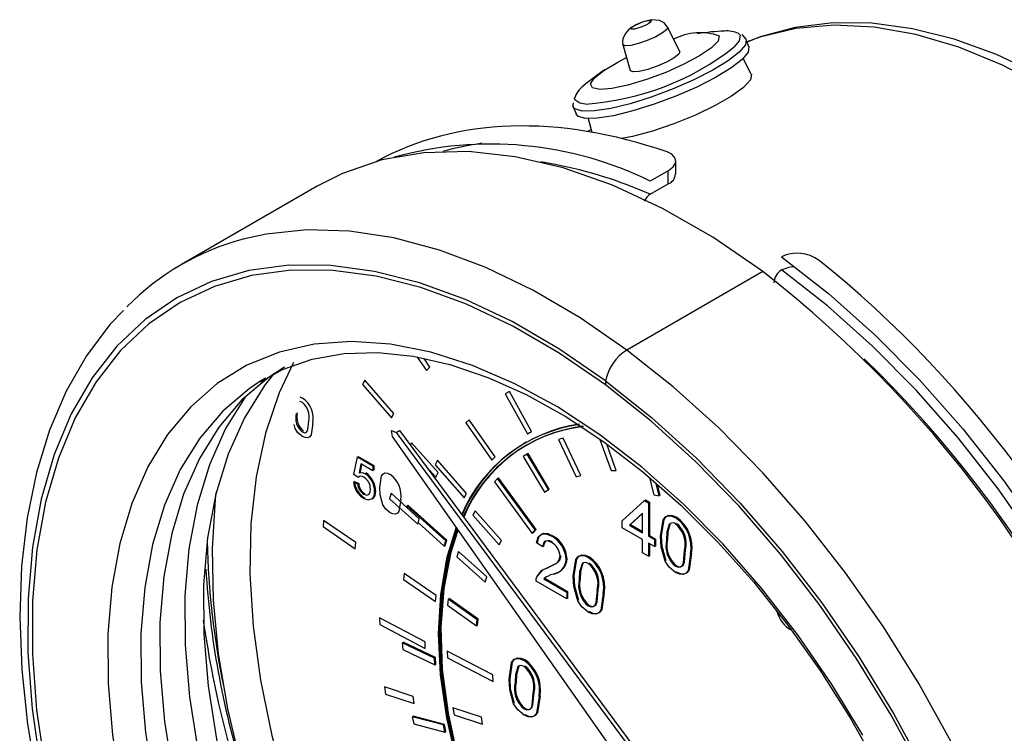
# Model space of a CAD drawing. Units: inches. Extents: x -6319 to -1122, y 323 to 4519.
# Drawn here: x -1958 to -1898, y 4381 to 4425 of the extents above; entities that cross this region are included whole.
import ezdxf

# ---------------------------------------------------------------- set-up
doc = ezdxf.new("R2010")
doc.units = ezdxf.units.IN
doc.header["$MEASUREMENT"] = 0

msp = doc.modelspace()

# ---------------------------------------------------------------- linework, layer by layer
at = {"color": 7, "linetype": 'Continuous', "lineweight": 25}
for p, q in [((-1917.774, 4422.652), (-1918.5, 4424.12)), ((-1913.77, 4423.39), (-1913.998, 4423.665)), ((-1921.211, 4423.069), (-1920.757, 4421.495)), ((-1913.59, 4422.927), (-1913.759, 4423.364)), ((-1913.453, 4421.281), (-1913.942, 4422.227)), ((-1924.201, 4419.313), (-1924.217, 4419.377)), ((-1924.201, 4419.313), (-1924.031, 4418.876)), ((-1923.298, 4418.596), (-1923.076, 4417.769)), ((-1923.123, 4417.945), (-1923.348, 4417.815)), ((-1925.293, 4415.824), (-1926.155, 4415.974)), ((-1918.003, 4415.251), (-1918.003, 4416.043)), ((-1918.471, 4415.443), (-1919.55, 4414.82)), ((-1918.471, 4414.652), (-1918.471, 4415.443)), ((-1939.653, 4414.519), (-1947.856, 4409.784)), ((-1919.55, 4414.029), (-1918.471, 4414.652)), ((-1912.755, 4409.359), (-1920.957, 4404.623)), ((-1911.631, 4409.457), (-1911.631, 4409.457)), ((-1933.615, 4404.193), (-1933.056, 4403.393)), ((-1932.854, 4403.592), (-1933.211, 4404.102)), ((-1933.056, 4403.393), (-1932.854, 4403.592)), ((-1942.788, 4402.918), (-1943.13, 4402.713)), ((-1936.78, 4402.797), (-1936.93, 4402.532)), ((-1935.029, 4400.792), (-1936.78, 4402.797)), ((-1936.93, 4402.532), (-1935.178, 4400.527)), ((-1928.054, 4402.111), (-1928.302, 4401.986)), ((-1926.72, 4399.695), (-1928.054, 4402.111)), ((-1940.708, 4401.795), (-1940.55, 4401.725)), ((-1928.302, 4401.986), (-1926.968, 4399.571)), ((-1935.178, 4400.527), (-1935.029, 4400.792)), ((-1930.486, 4400.416), (-1930.688, 4400.217)), ((-1930.688, 4400.217), (-1929.119, 4397.971)), ((-1928.917, 4398.169), (-1930.486, 4400.416)), ((-1940.992, 4399.885), (-1941.056, 4400.118)), ((-1935.164, 4399.754), (-1934.882, 4399.649)), ((-1935.114, 4399.4), (-1935.164, 4399.754)), ((-1934.882, 4399.649), (-1934.684, 4399.763)), ((-1934.882, 4399.649), (-1919.224, 4378.52)), ((-1934.684, 4399.763), (-1919.026, 4378.634)), ((-1926.968, 4399.571), (-1926.72, 4399.695)), ((-1919.92, 4377.774), (-1935.114, 4399.4)), ((-1927.069, 4399.057), (-1927.126, 4399.024)), ((-1924.813, 4399.294), (-1925.083, 4399.213)), ((-1925.083, 4399.213), (-1924.016, 4396.97)), ((-1923.745, 4397.05), (-1924.813, 4399.294)), ((-1922.586, 4399.23), (-1921.903, 4397.342)), ((-1933.961, 4399.011), (-1934.03, 4398.881)), ((-1932.359, 4397.224), (-1933.961, 4399.011)), ((-1921.603, 4397.352), (-1922.178, 4398.942)), ((-1937.439, 4397.109), (-1937.236, 4398.164)), ((-1937.236, 4398.164), (-1936.297, 4397.622)), ((-1937.191, 4398.138), (-1937.179, 4398.197)), ((-1937.179, 4398.197), (-1936.24, 4397.654)), ((-1932.395, 4397.965), (-1932.545, 4397.7)), ((-1930.643, 4395.96), (-1932.395, 4397.965)), ((-1929.119, 4397.971), (-1928.917, 4398.169)), ((-1926.982, 4398.343), (-1927.216, 4398.194)), ((-1927.216, 4398.194), (-1925.935, 4396.048)), ((-1925.701, 4396.197), (-1926.982, 4398.343)), ((-1926.926, 4398.376), (-1926.981, 4398.341)), ((-1925.645, 4396.229), (-1926.926, 4398.376)), ((-1937.028, 4397.751), (-1937.129, 4397.217)), ((-1936.983, 4397.725), (-1937.073, 4397.25)), ((-1936.297, 4397.329), (-1937.028, 4397.751)), ((-1936.297, 4397.622), (-1936.297, 4397.329)), ((-1936.24, 4397.361), (-1936.297, 4397.394)), ((-1936.24, 4397.654), (-1936.24, 4397.361)), ((-1933.065, 4397.579), (-1932.502, 4396.951)), ((-1932.545, 4397.7), (-1930.793, 4395.695)), ((-1921.903, 4397.342), (-1921.603, 4397.352)), ((-1937.464, 4396.654), (-1937.408, 4396.687)), ((-1937.464, 4396.654), (-1937.211, 4396.537)), ((-1937.185, 4396.933), (-1937.439, 4397.109)), ((-1937.408, 4396.687), (-1937.154, 4396.57)), ((-1932.502, 4396.951), (-1932.359, 4397.224)), ((-1928.769, 4396.871), (-1928.96, 4396.657)), ((-1928.96, 4396.657), (-1926.681, 4393.548)), ((-1928.769, 4396.871), (-1928.712, 4396.903)), ((-1926.49, 4393.762), (-1928.769, 4396.871)), ((-1926.434, 4393.794), (-1928.712, 4396.903)), ((-1924.016, 4396.97), (-1923.745, 4397.05)), ((-1919.589, 4396.906), (-1919.336, 4395.889)), ((-1937.211, 4396.537), (-1937.154, 4396.57)), ((-1925.935, 4396.048), (-1925.701, 4396.197)), ((-1925.935, 4396.048), (-1925.879, 4396.08)), ((-1925.88, 4396.083), (-1925.879, 4396.08)), ((-1925.879, 4396.08), (-1925.645, 4396.229)), ((-1919.014, 4395.828), (-1919.197, 4396.561)), ((-1918.958, 4395.861), (-1919.114, 4396.488)), ((-1936.848, 4395.917), (-1936.791, 4395.95)), ((-1936.29, 4395.674), (-1936.36, 4395.652)), ((-1936.347, 4395.642), (-1936.29, 4395.674)), ((-1935.196, 4395.972), (-1935.288, 4395.648)), ((-1935.288, 4395.648), (-1933.586, 4394.113)), ((-1933.494, 4394.437), (-1935.196, 4395.972)), ((-1930.793, 4395.695), (-1930.643, 4395.96)), ((-1921.247, 4394.307), (-1919.905, 4395.542)), ((-1919.905, 4395.542), (-1919.651, 4395.396)), ((-1919.892, 4395.535), (-1919.848, 4395.575)), ((-1919.848, 4395.575), (-1919.595, 4395.428)), ((-1919.336, 4395.889), (-1919.014, 4395.828)), ((-1919.026, 4395.874), (-1918.958, 4395.861)), ((-1934.239, 4395.224), (-1934.266, 4395.133)), ((-1931.899, 4393.108), (-1934.239, 4395.224)), ((-1934.183, 4395.257), (-1934.202, 4395.19)), ((-1931.842, 4393.141), (-1934.183, 4395.257)), ((-1930.125, 4394.916), (-1930.269, 4394.643)), ((-1928.523, 4393.128), (-1930.125, 4394.916)), ((-1919.651, 4395.396), (-1919.595, 4395.428)), ((-1919.651, 4395.396), (-1919.651, 4393.386)), ((-1919.595, 4395.428), (-1919.595, 4393.418)), ((-1939.27, 4394.333), (-1939.302, 4393.962)), ((-1937.327, 4392.998), (-1939.27, 4394.333)), ((-1933.586, 4394.113), (-1933.494, 4394.437)), ((-1930.269, 4394.643), (-1928.667, 4392.856)), ((-1921.247, 4393.888), (-1921.247, 4394.307)), ((-1920.014, 4394.771), (-1920.799, 4394.048)), ((-1920.014, 4394.752), (-1920.743, 4394.081)), ((-1920.014, 4393.595), (-1920.014, 4394.771)), ((-1939.302, 4393.962), (-1937.359, 4392.626)), ((-1933.561, 4394.203), (-1931.991, 4392.784)), ((-1926.681, 4393.548), (-1926.49, 4393.762)), ((-1926.625, 4393.581), (-1926.434, 4393.794)), ((-1926.49, 4393.762), (-1926.434, 4393.794)), ((-1920.014, 4393.176), (-1921.247, 4393.888)), ((-1920.799, 4394.048), (-1920.743, 4394.081)), ((-1920.799, 4394.048), (-1920.014, 4393.595)), ((-1920.743, 4394.081), (-1920.014, 4393.66)), ((-1918.4, 4394.114), (-1918.343, 4394.147)), ((-1931.991, 4392.784), (-1931.899, 4393.108)), ((-1931.935, 4392.817), (-1931.842, 4393.141)), ((-1928.667, 4392.856), (-1928.523, 4393.128)), ((-1926.637, 4393.597), (-1926.625, 4393.581)), ((-1920.014, 4392.381), (-1920.014, 4393.176)), ((-1919.651, 4393.386), (-1919.595, 4393.418)), ((-1919.651, 4393.386), (-1919.289, 4393.176)), ((-1919.595, 4393.418), (-1919.232, 4393.209)), ((-1919.289, 4393.176), (-1919.289, 4392.758)), ((-1919.232, 4393.209), (-1919.232, 4392.79)), ((-1937.359, 4392.626), (-1937.327, 4392.998)), ((-1931.991, 4392.784), (-1931.935, 4392.817)), ((-1931.972, 4392.851), (-1931.935, 4392.817)), ((-1926.046, 4392.731), (-1926.409, 4392.982)), ((-1919.289, 4392.758), (-1919.651, 4392.967)), ((-1919.651, 4392.967), (-1919.651, 4392.171)), ((-1919.595, 4392.934), (-1919.595, 4392.204)), ((-1919.232, 4392.79), (-1919.289, 4392.823)), ((-1919.289, 4392.758), (-1919.232, 4392.79)), ((-1931.128, 4392.464), (-1931.22, 4392.14)), ((-1931.22, 4392.14), (-1929.519, 4390.605)), ((-1929.427, 4390.929), (-1931.128, 4392.464)), ((-1923.29, 4392.103), (-1923.234, 4392.136)), ((-1919.651, 4392.171), (-1920.014, 4392.381)), ((-1919.651, 4392.171), (-1919.595, 4392.204)), ((-1917.113, 4392.317), (-1917.056, 4392.349)), ((-1925.755, 4391.481), (-1925.699, 4391.514)), ((-1918.019, 4391.564), (-1917.963, 4391.597)), ((-1934.418, 4391.138), (-1934.45, 4390.766)), ((-1934.45, 4390.766), (-1932.507, 4389.431)), ((-1932.475, 4389.803), (-1934.418, 4391.138)), ((-1929.519, 4390.605), (-1929.427, 4390.929)), ((-1925.979, 4390.808), (-1924.596, 4390.01)), ((-1925.923, 4390.841), (-1924.539, 4390.042)), ((-1923.834, 4390.763), (-1923.778, 4390.796)), ((-1924.596, 4389.591), (-1926.445, 4390.658)), ((-1932.507, 4389.431), (-1932.475, 4389.803)), ((-1931.751, 4389.581), (-1931.789, 4389.214)), ((-1929.995, 4388.339), (-1931.751, 4389.581)), ((-1931.695, 4389.614), (-1931.702, 4389.546)), ((-1929.938, 4388.371), (-1931.695, 4389.614)), ((-1924.596, 4390.01), (-1924.596, 4389.591)), ((-1924.539, 4389.623), (-1924.596, 4389.656)), ((-1924.539, 4390.042), (-1924.539, 4389.623)), ((-1931.789, 4389.214), (-1930.033, 4387.971)), ((-1923.29, 4389.172), (-1923.234, 4389.205)), ((-1935.903, 4388.444), (-1935.886, 4388.042)), ((-1933.148, 4387.012), (-1935.903, 4388.444)), ((-1930.033, 4387.971), (-1929.995, 4388.339)), ((-1929.976, 4388.004), (-1929.938, 4388.371)), ((-1935.886, 4388.042), (-1933.131, 4386.611)), ((-1930.033, 4387.971), (-1929.976, 4388.004)), ((-1930.026, 4388.039), (-1929.976, 4388.004)), ((-1932.577, 4386.022), (-1934.521, 4386.951)), ((-1934.521, 4386.951), (-1934.492, 4386.544)), ((-1934.492, 4386.544), (-1932.548, 4385.615)), ((-1934.465, 4386.984), (-1934.46, 4386.922)), ((-1932.52, 4386.055), (-1934.465, 4386.984)), ((-1933.131, 4386.611), (-1933.148, 4387.012)), ((-1932.548, 4385.615), (-1932.577, 4386.022)), ((-1932.491, 4385.647), (-1932.52, 4386.055)), ((-1931.81, 4386.439), (-1931.793, 4386.038)), ((-1929.056, 4385.008), (-1931.81, 4386.439)), ((-1931.793, 4386.038), (-1929.039, 4384.606)), ((-1932.552, 4385.676), (-1932.491, 4385.647)), ((-1932.548, 4385.615), (-1932.491, 4385.647)), ((-1929.039, 4384.606), (-1929.056, 4385.008)), ((-1935.6, 4384.278), (-1935.528, 4383.854)), ((-1933.872, 4383.71), (-1935.6, 4384.278)), ((-1927.711, 4384.541), (-1927.654, 4384.574)), ((-1935.528, 4383.854), (-1933.8, 4383.286)), ((-1933.8, 4383.286), (-1933.872, 4383.71)), ((-1926.261, 4383.702), (-1926.204, 4383.735)), ((-1931.47, 4383.023), (-1931.399, 4382.598)), ((-1929.742, 4382.454), (-1931.47, 4383.023)), ((-1927.167, 4382.95), (-1927.11, 4382.983)), ((-1932.034, 4381.986), (-1933.916, 4382.479)), ((-1933.916, 4382.479), (-1933.827, 4382.049)), ((-1933.86, 4382.512), (-1933.849, 4382.462)), ((-1931.977, 4382.019), (-1933.86, 4382.512)), ((-1931.399, 4382.598), (-1929.671, 4382.03)), ((-1929.671, 4382.03), (-1929.742, 4382.454)), ((-1933.827, 4382.049), (-1931.944, 4381.556)), ((-1931.944, 4381.556), (-1932.034, 4381.986)), ((-1931.888, 4381.589), (-1931.977, 4382.019)), ((-1931.955, 4381.607), (-1931.888, 4381.589)), ((-1931.944, 4381.556), (-1931.888, 4381.589))]:
    msp.add_line(p, q, dxfattribs=at)
at = {"color": 8, "linetype": 'Continuous', "lineweight": 25}
msp.add_line((-1914.222, 4423.737), (-1914.124, 4423.621), dxfattribs=at)
at = {"color": 7, "linetype": 'Continuous', "lineweight": 25, "flags": 128}
for points in [[(-1918.5, 4424.12), (-1918.716, 4424.378), (-1918.984, 4424.514), (-1919.446, 4424.565), (-1919.756, 4424.506), (-1920.048, 4424.416), (-1920.655, 4424.113), (-1920.859, 4423.943), (-1921.062, 4423.706), (-1921.207, 4423.405), (-1921.232, 4423.238), (-1921.211, 4423.069)], [(-1919.499, 4424.493), (-1919.525, 4424.427), (-1919.639, 4424.334), (-1919.826, 4424.229), (-1920.056, 4424.127), (-1920.294, 4424.046), (-1920.505, 4423.996), (-1920.655, 4423.985), (-1920.723, 4424.016), (-1920.698, 4424.083), (-1920.584, 4424.176), (-1920.397, 4424.281), (-1920.167, 4424.382), (-1919.929, 4424.464), (-1919.718, 4424.513), (-1919.567, 4424.524), (-1919.499, 4424.493)], [(-1896.095, 4421.262), (-1898.656, 4422.463), (-1901.202, 4423.384), (-1903.713, 4424.014), (-1906.164, 4424.346), (-1908.532, 4424.375), (-1910.792, 4424.102), (-1912.92, 4423.534), (-1913.695, 4423.199)], [(-1915.385, 4423.581), (-1915.452, 4423.276), (-1915.859, 4422.864), (-1916.568, 4422.381), (-1917.516, 4421.87), (-1918.62, 4421.377), (-1919.78, 4420.945), (-1920.895, 4420.613), (-1921.865, 4420.41), (-1922.603, 4420.354), (-1923.045, 4420.451), (-1923.151, 4420.691), (-1922.911, 4421.054), (-1922.347, 4421.506), (-1921.509, 4422.009), (-1920.983, 4422.278)], [(-1913.594, 4422.937), (-1913.639, 4422.603), (-1914.009, 4422.163), (-1914.681, 4421.643), (-1915.613, 4421.077), (-1916.745, 4420.499), (-1918.007, 4419.947), (-1919.32, 4419.455), (-1920.6, 4419.054), (-1921.768, 4418.768), (-1922.751, 4418.617), (-1923.485, 4418.609), (-1923.926, 4418.746), (-1924.031, 4418.876)], [(-1917.772, 4422.649), (-1917.834, 4422.486), (-1918.113, 4422.26), (-1918.567, 4422.004), (-1919.127, 4421.758), (-1919.707, 4421.559), (-1920.221, 4421.437), (-1920.588, 4421.412), (-1920.753, 4421.486), (-1920.757, 4421.495)], [(-1913.447, 4421.268), (-1913.506, 4420.93), (-1913.916, 4420.48), (-1914.646, 4419.949), (-1915.641, 4419.378), (-1916.828, 4418.808), (-1918.119, 4418.283), (-1919.418, 4417.84), (-1920.629, 4417.514), (-1921.263, 4417.386)], [(-1924.212, 4419.554), (-1924.216, 4419.357), (-1924.185, 4419.317)], [(-1912.755, 4409.359), (-1915.775, 4411.428), (-1918.809, 4413.171), (-1921.828, 4414.571), (-1924.805, 4415.615), (-1927.712, 4416.294), (-1930.524, 4416.602), (-1933.214, 4416.536), (-1935.758, 4416.096), (-1938.132, 4415.286), (-1939.653, 4414.519)], [(-1918.471, 4415.443), (-1918.162, 4415.684), (-1918.013, 4415.952), (-1918.041, 4416.214), (-1918.242, 4416.439), (-1918.524, 4416.578)], [(-1922.247, 4402.769), (-1925.061, 4404.702), (-1927.888, 4406.342), (-1930.704, 4407.674), (-1933.483, 4408.687), (-1936.204, 4409.372), (-1938.842, 4409.723), (-1941.376, 4409.738), (-1943.783, 4409.415), (-1946.043, 4408.759), (-1948.136, 4407.775), (-1950.046, 4406.47), (-1951.755, 4404.856), (-1953.249, 4402.948), (-1954.515, 4400.76), (-1955.542, 4398.312), (-1956.323, 4395.625), (-1956.849, 4392.722), (-1957.116, 4389.627), (-1957.123, 4386.366), (-1956.869, 4382.969), (-1956.357, 4379.463)], [(-1911.63, 4410.247), (-1908.784, 4408.031), (-1905.994, 4405.549), (-1903.287, 4402.82), (-1900.683, 4399.87), (-1898.206, 4396.722), (-1895.876, 4393.403), (-1893.713, 4389.942), (-1891.735, 4386.367), (-1889.959, 4382.709), (-1888.401, 4379), (-1887.073, 4375.269), (-1885.986, 4371.55), (-1885.151, 4367.874), (-1884.573, 4364.27), (-1884.258, 4360.772), (-1884.208, 4357.406), (-1884.424, 4354.204), (-1884.904, 4351.19), (-1885.644, 4348.392), (-1886.638, 4345.833)], [(-1922.255, 4402.524), (-1925.047, 4404.442), (-1927.851, 4406.069), (-1930.643, 4407.39), (-1933.401, 4408.395), (-1936.1, 4409.074), (-1938.717, 4409.423), (-1941.23, 4409.437), (-1943.618, 4409.118), (-1945.86, 4408.467), (-1947.937, 4407.49), (-1949.831, 4406.196), (-1951.526, 4404.595), (-1953.008, 4402.702), (-1954.264, 4400.532), (-1955.284, 4398.103), (-1956.058, 4395.438), (-1956.58, 4392.558), (-1956.845, 4389.487), (-1956.852, 4386.253), (-1956.6, 4382.883), (-1956.091, 4379.405)], [(-1911.631, 4409.457), (-1911.193, 4409.627), (-1910.92, 4409.658)], [(-1951.347, 4407.018), (-1952.187, 4406.155), (-1953.597, 4404.264), (-1954.81, 4402.139), (-1955.815, 4399.79), (-1956.605, 4397.232), (-1957.172, 4394.485), (-1957.511, 4391.57), (-1957.621, 4388.509), (-1957.501, 4385.326), (-1957.153, 4382.044), (-1956.581, 4378.686)], [(-1906.716, 4381.363), (-1908.606, 4384.469), (-1910.657, 4387.447), (-1912.848, 4390.27), (-1915.158, 4392.91), (-1917.567, 4395.343), (-1920.052, 4397.547), (-1922.59, 4399.5), (-1925.157, 4401.185), (-1927.728, 4402.586), (-1930.281, 4403.69), (-1932.791, 4404.486), (-1935.235, 4404.968), (-1937.589, 4405.13), (-1939.833, 4404.971), (-1941.944, 4404.492), (-1943.904, 4403.699), (-1945.694, 4402.598), (-1947.297, 4401.2), (-1948.698, 4399.517), (-1949.885, 4397.566), (-1950.845, 4395.365), (-1951.571, 4392.934), (-1952.055, 4390.296)], [(-1943.088, 4402.711), (-1941.763, 4403.441), (-1939.969, 4404.069), (-1938.038, 4404.413), (-1935.995, 4404.471), (-1933.858, 4404.248), (-1931.643, 4403.747), (-1929.366, 4402.973), (-1927.045, 4401.93), (-1924.697, 4400.626), (-1922.344, 4399.07), (-1920.007, 4397.273), (-1917.707, 4395.251), (-1915.465, 4393.02), (-1913.301, 4390.599), (-1911.236, 4388.008), (-1909.287, 4385.271), (-1907.472, 4382.411), (-1905.809, 4379.454)], [(-1941.636, 4403.583), (-1942.616, 4402.953), (-1944.206, 4401.605), (-1945.597, 4399.972), (-1946.773, 4398.07), (-1947.725, 4395.918), (-1948.444, 4393.536), (-1948.921, 4390.948)], [(-1942.258, 4403.224), (-1942.849, 4402.471), (-1944.058, 4400.535), (-1945.038, 4398.343), (-1945.778, 4395.915), (-1946.273, 4393.275), (-1946.517, 4390.448), (-1946.508, 4387.462), (-1946.246, 4384.346)], [(-1922.247, 4402.769), (-1919.47, 4400.558), (-1916.753, 4398.088), (-1914.12, 4395.382), (-1911.592, 4392.46), (-1909.193, 4389.35), (-1906.941, 4386.077), (-1904.857, 4382.668), (-1902.957, 4379.154), (-1901.259, 4375.564), (-1899.777, 4371.929), (-1898.523, 4368.28), (-1897.508, 4364.647), (-1896.741, 4361.063), (-1896.229, 4357.557), (-1895.975, 4354.159), (-1895.982, 4350.899), (-1896.249, 4347.804), (-1896.775, 4344.9), (-1897.556, 4342.213), (-1898.583, 4339.766)], [(-1898.78, 4340.025), (-1897.761, 4342.453), (-1896.987, 4345.119), (-1896.465, 4347.999), (-1896.199, 4351.069), (-1896.193, 4354.303), (-1896.445, 4357.674), (-1896.953, 4361.152), (-1897.714, 4364.708), (-1898.721, 4368.311), (-1899.964, 4371.931), (-1901.435, 4375.537), (-1903.119, 4379.099), (-1905.003, 4382.585), (-1907.071, 4385.966), (-1909.305, 4389.213), (-1911.685, 4392.298), (-1914.192, 4395.196), (-1916.805, 4397.881), (-1919.5, 4400.331), (-1922.255, 4402.524)], [(-1943.963, 4401.842), (-1943.98, 4401.818), (-1945.189, 4399.882), (-1946.169, 4397.69), (-1946.91, 4395.262), (-1947.405, 4392.622), (-1947.649, 4389.795), (-1947.64, 4386.809), (-1947.378, 4383.693)], [(-1940.552, 4401.462), (-1940.638, 4401.5), (-1940.717, 4401.507)], [(-1940.55, 4399.673), (-1940.432, 4399.631), (-1940.332, 4399.649), (-1940.257, 4399.715), (-1940.215, 4399.82), (-1940.169, 4400.347)], [(-1940.55, 4399.409), (-1940.821, 4399.631), (-1940.992, 4399.885)], [(-1939.915, 4400.2), (-1940.021, 4399.5), (-1940.107, 4399.383), (-1940.229, 4399.323), (-1940.383, 4399.335), (-1940.55, 4399.409)], [(-1937.129, 4397.217), (-1936.942, 4397.23), (-1936.776, 4397.166)], [(-1935.885, 4396.32), (-1935.779, 4397.02), (-1935.693, 4397.137), (-1935.57, 4397.198), (-1935.417, 4397.186), (-1935.25, 4397.112)], [(-1936.848, 4395.917), (-1936.661, 4395.857), (-1936.522, 4395.927), (-1936.465, 4396.055), (-1936.449, 4396.219)], [(-1936.195, 4396.09), (-1936.241, 4395.801), (-1936.347, 4395.642)], [(-1936.139, 4396.123), (-1936.184, 4395.834), (-1936.29, 4395.674)], [(-1935.692, 4395.272), (-1935.858, 4395.876), (-1935.885, 4396.32)], [(-1917.542, 4342.594), (-1920.206, 4344.277), (-1922.847, 4346.233), (-1925.442, 4348.446), (-1927.967, 4350.897), (-1930.4, 4353.563), (-1932.721, 4356.422), (-1934.908, 4359.448), (-1936.942, 4362.615), (-1938.806, 4365.894), (-1940.483, 4369.258), (-1941.958, 4372.675), (-1943.219, 4376.118), (-1944.254, 4379.554), (-1945.055, 4382.954), (-1945.613, 4386.289), (-1945.925, 4389.528), (-1945.988, 4392.644), (-1945.8, 4395.608), (-1945.754, 4396.016)], [(-1936.347, 4395.642), (-1936.6, 4395.562), (-1936.849, 4395.654)], [(-1934.616, 4395.587), (-1934.722, 4394.888), (-1934.807, 4394.771), (-1934.93, 4394.71), (-1935.084, 4394.723), (-1935.25, 4394.797)], [(-1935.25, 4394.797), (-1935.521, 4395.018), (-1935.692, 4395.272)], [(-1918.926, 4393.363), (-1918.775, 4394.364), (-1918.652, 4394.531), (-1918.477, 4394.618), (-1918.257, 4394.6), (-1918.019, 4394.495)], [(-1918.869, 4393.396), (-1918.718, 4394.396), (-1918.596, 4394.564), (-1918.42, 4394.65), (-1918.201, 4394.633), (-1917.963, 4394.528)], [(-1931.265, 4393.921), (-1931.845, 4392.045), (-1932.219, 4389.869), (-1932.346, 4387.516), (-1932.225, 4385.02), (-1931.857, 4382.414), (-1931.247, 4379.736), (-1930.404, 4377.022), (-1929.339, 4374.311), (-1928.068, 4371.64)], [(-1931.236, 4393.881), (-1931.788, 4392.077), (-1932.162, 4389.902), (-1932.29, 4387.549), (-1932.168, 4385.053), (-1931.8, 4382.447), (-1931.19, 4379.769), (-1930.347, 4377.055), (-1929.282, 4374.344), (-1928.011, 4371.673)], [(-1927.981, 4371.674), (-1929.275, 4374.399), (-1930.352, 4377.165), (-1931.197, 4379.931), (-1931.797, 4382.657), (-1932.142, 4385.303), (-1932.229, 4387.829), (-1932.056, 4390.2), (-1931.626, 4392.38), (-1931.17, 4393.786)], [(-1927.924, 4371.707), (-1929.218, 4374.431), (-1930.296, 4377.197), (-1931.14, 4379.963), (-1931.74, 4382.689), (-1932.086, 4385.335), (-1932.173, 4387.862), (-1932, 4390.233), (-1931.569, 4392.412), (-1931.141, 4393.745)], [(-1918.4, 4394.114), (-1918.543, 4393.619), (-1918.563, 4393.155)], [(-1918.343, 4394.147), (-1918.487, 4393.652), (-1918.507, 4393.188)], [(-1926.409, 4392.982), (-1926.313, 4393.347), (-1926.068, 4393.532), (-1925.797, 4393.512), (-1925.502, 4393.38)], [(-1926.352, 4393.015), (-1926.256, 4393.379), (-1926.011, 4393.565), (-1925.74, 4393.544), (-1925.446, 4393.413)], [(-1925.51, 4393.008), (-1925.74, 4393.097), (-1925.931, 4393.057), (-1926.02, 4392.925), (-1926.046, 4392.731)], [(-1925.454, 4393.041), (-1925.683, 4393.13), (-1925.874, 4393.09), (-1925.963, 4392.957), (-1925.99, 4392.764)], [(-1918.651, 4391.867), (-1918.888, 4392.729), (-1918.926, 4393.363)], [(-1918.595, 4391.9), (-1918.831, 4392.762), (-1918.869, 4393.396)], [(-1918.019, 4391.564), (-1917.851, 4391.505), (-1917.708, 4391.53), (-1917.602, 4391.625), (-1917.541, 4391.775), (-1917.476, 4392.527)], [(-1917.963, 4391.597), (-1917.795, 4391.537), (-1917.651, 4391.563), (-1917.545, 4391.657), (-1917.484, 4391.808), (-1917.419, 4392.56)], [(-1925.755, 4391.481), (-1925.231, 4391.743), (-1925.067, 4391.912), (-1924.995, 4392.182)], [(-1925.699, 4391.514), (-1925.174, 4391.775), (-1925.01, 4391.944), (-1924.938, 4392.214)], [(-1924.197, 4390.971), (-1924.045, 4391.972), (-1923.923, 4392.139), (-1923.748, 4392.225), (-1923.528, 4392.208), (-1923.29, 4392.103)], [(-1924.14, 4391.004), (-1923.989, 4392.004), (-1923.867, 4392.172), (-1923.691, 4392.258), (-1923.472, 4392.241), (-1923.234, 4392.136)], [(-1917.113, 4392.317), (-1917.265, 4391.318), (-1917.387, 4391.15), (-1917.562, 4391.064), (-1917.782, 4391.082), (-1918.019, 4391.187)], [(-1917.056, 4392.349), (-1917.208, 4391.35), (-1917.33, 4391.183), (-1917.506, 4391.097), (-1917.725, 4391.115), (-1917.963, 4391.22)], [(-1926.407, 4390.927), (-1926.099, 4391.324), (-1925.755, 4391.481)], [(-1926.351, 4390.96), (-1926.043, 4391.356), (-1925.699, 4391.514)], [(-1923.671, 4391.722), (-1923.814, 4391.227), (-1923.834, 4390.763)], [(-1923.614, 4391.755), (-1923.758, 4391.26), (-1923.778, 4390.796)], [(-1918.019, 4391.187), (-1918.406, 4391.504), (-1918.651, 4391.867)], [(-1948.921, 4390.948), (-1949.153, 4388.177), (-1949.137, 4385.251), (-1948.874, 4382.199), (-1948.366, 4379.048), (-1947.617, 4375.83), (-1946.636, 4372.576), (-1945.432, 4369.317), (-1944.015, 4366.084), (-1942.401, 4362.909), (-1940.604, 4359.822), (-1938.641, 4356.853), (-1936.532, 4354.03), (-1934.297, 4351.381), (-1931.958, 4348.931), (-1929.536, 4346.703), (-1927.056, 4344.72), (-1924.54, 4343.001), (-1922.015, 4341.561), (-1919.502, 4340.414)], [(-1926.445, 4390.658), (-1926.435, 4390.817), (-1926.407, 4390.927)], [(-1923.922, 4389.475), (-1924.159, 4390.337), (-1924.197, 4390.971)], [(-1923.866, 4389.507), (-1924.102, 4390.369), (-1924.14, 4391.004)], [(-1952.055, 4390.296), (-1952.293, 4387.475), (-1952.283, 4384.498), (-1952.025, 4381.393), (-1951.52, 4378.189), (-1950.775, 4374.915), (-1949.795, 4371.602), (-1948.591, 4368.282), (-1947.172, 4364.985), (-1945.553, 4361.741), (-1943.749, 4358.582), (-1941.776, 4355.536), (-1939.653, 4352.632), (-1937.4, 4349.898), (-1935.037, 4347.359), (-1932.587, 4345.037), (-1930.073, 4342.956), (-1927.518, 4341.135), (-1924.945, 4339.59)], [(-1923.29, 4389.172), (-1923.122, 4389.113), (-1922.979, 4389.138), (-1922.873, 4389.232), (-1922.812, 4389.383), (-1922.746, 4390.135)], [(-1923.234, 4389.205), (-1923.066, 4389.145), (-1922.922, 4389.171), (-1922.816, 4389.265), (-1922.755, 4389.416), (-1922.69, 4390.168)], [(-1922.384, 4389.925), (-1922.536, 4388.926), (-1922.658, 4388.758), (-1922.833, 4388.672), (-1923.053, 4388.69), (-1923.29, 4388.795)], [(-1922.327, 4389.957), (-1922.479, 4388.958), (-1922.601, 4388.791), (-1922.776, 4388.705), (-1922.996, 4388.723), (-1923.234, 4388.828)], [(-1923.29, 4388.795), (-1923.677, 4389.112), (-1923.922, 4389.475)], [(-1928.074, 4384.749), (-1927.922, 4385.749), (-1927.8, 4385.917), (-1927.624, 4386.003), (-1927.405, 4385.986), (-1927.167, 4385.881)], [(-1928.017, 4384.782), (-1927.866, 4385.782), (-1927.743, 4385.949), (-1927.568, 4386.036), (-1927.348, 4386.019), (-1927.11, 4385.914)], [(-1927.547, 4385.5), (-1927.691, 4385.005), (-1927.711, 4384.541)], [(-1927.491, 4385.533), (-1927.634, 4385.038), (-1927.654, 4384.574)], [(-1927.742, 4383.285), (-1927.979, 4384.147), (-1928.017, 4384.782)], [(-1946.246, 4384.346), (-1945.734, 4381.128), (-1944.976, 4377.841), (-1943.98, 4374.516), (-1942.755, 4371.185), (-1941.314, 4367.88), (-1939.669, 4364.633), (-1937.838, 4361.475), (-1935.837, 4358.437), (-1933.685, 4355.548), (-1931.404, 4352.835), (-1929.016, 4350.325), (-1926.543, 4348.042), (-1924.01, 4346.008), (-1921.44, 4344.243), (-1918.859, 4342.763), (-1916.291, 4341.583), (-1913.761, 4340.714), (-1911.293, 4340.164), (-1908.911, 4339.94), (-1906.639, 4340.043), (-1905.906, 4340.15)], [(-1927.799, 4383.252), (-1928.036, 4384.115), (-1928.074, 4384.749)], [(-1947.378, 4383.693), (-1946.865, 4380.475), (-1946.108, 4377.188), (-1945.111, 4373.863), (-1943.887, 4370.532), (-1942.445, 4367.227), (-1940.801, 4363.98), (-1938.969, 4360.822), (-1936.968, 4357.784), (-1934.817, 4354.895), (-1932.536, 4352.182), (-1930.148, 4349.672), (-1927.675, 4347.389), (-1925.141, 4345.355), (-1922.571, 4343.59), (-1919.99, 4342.11), (-1917.422, 4340.93), (-1914.892, 4340.061), (-1912.424, 4339.511), (-1910.043, 4339.287), (-1908.005, 4339.363)], [(-1927.167, 4382.95), (-1926.999, 4382.89), (-1926.856, 4382.916), (-1926.749, 4383.01), (-1926.688, 4383.161), (-1926.623, 4383.913)], [(-1926.261, 4383.702), (-1926.412, 4382.703), (-1926.534, 4382.536), (-1926.71, 4382.45), (-1926.929, 4382.468), (-1927.167, 4382.573)], [(-1927.11, 4382.983), (-1926.942, 4382.923), (-1926.799, 4382.949), (-1926.693, 4383.043), (-1926.632, 4383.193), (-1926.567, 4383.946)], [(-1926.204, 4383.735), (-1926.356, 4382.736), (-1926.478, 4382.569), (-1926.653, 4382.482), (-1926.873, 4382.5), (-1927.11, 4382.606)], [(-1927.167, 4382.573), (-1927.554, 4382.89), (-1927.799, 4383.252)]]:
    msp.add_lwpolyline(points, dxfattribs=at)
at = {"color": 8, "linetype": 'Continuous', "lineweight": 25, "flags": 128}
for points in [[(-1918.499, 4424.118), (-1918.555, 4423.97), (-1918.808, 4423.764), (-1919.221, 4423.531), (-1919.729, 4423.308), (-1920.257, 4423.127), (-1920.723, 4423.016), (-1921.057, 4422.993), (-1921.208, 4423.061), (-1921.213, 4423.079)], [(-1895.622, 4420.432), (-1898.283, 4421.822), (-1900.921, 4422.906), (-1903.511, 4423.676), (-1906.029, 4424.123), (-1908.453, 4424.244), (-1910.76, 4424.038), (-1912.931, 4423.506), (-1913.705, 4423.224)], [(-1914.124, 4423.621), (-1914.176, 4423.287), (-1914.482, 4422.919)], [(-1913.763, 4423.374), (-1913.809, 4423.041), (-1914.179, 4422.6), (-1914.851, 4422.081), (-1915.782, 4421.514), (-1916.915, 4420.937), (-1918.177, 4420.385), (-1919.489, 4419.892), (-1920.77, 4419.491), (-1921.938, 4419.206), (-1922.92, 4419.054), (-1923.655, 4419.047), (-1924.096, 4419.183), (-1924.201, 4419.313)], [(-1923.464, 4419.475), (-1923.809, 4419.528), (-1924.097, 4419.729), (-1924.116, 4419.799)], [(-1920.957, 4404.623), (-1923.791, 4406.575), (-1926.639, 4408.24), (-1929.477, 4409.604), (-1932.282, 4410.657), (-1935.031, 4411.39), (-1937.704, 4411.797), (-1940.277, 4411.875), (-1942.731, 4411.623), (-1944.132, 4411.316)], [(-1886.866, 4347.42), (-1886.269, 4349.074), (-1885.553, 4351.809), (-1885.091, 4354.752), (-1884.885, 4357.88), (-1884.938, 4361.165), (-1885.249, 4364.579), (-1885.815, 4368.094), (-1886.632, 4371.681), (-1887.693, 4375.309), (-1888.989, 4378.947), (-1890.509, 4382.566), (-1892.24, 4386.134), (-1894.167, 4389.621), (-1896.275, 4392.999), (-1898.546, 4396.238), (-1900.96, 4399.311), (-1903.497, 4402.194), (-1906.136, 4404.86), (-1908.855, 4407.288), (-1911.631, 4409.457)], [(-1899.69, 4334.609), (-1898.279, 4336.253), (-1896.914, 4338.35), (-1895.778, 4340.71), (-1894.881, 4343.313), (-1894.23, 4346.138), (-1893.829, 4349.162), (-1893.683, 4352.362), (-1893.793, 4355.711), (-1894.157, 4359.183), (-1894.773, 4362.749), (-1895.636, 4366.38), (-1896.738, 4370.049), (-1898.071, 4373.724), (-1899.625, 4377.377), (-1901.386, 4380.977), (-1903.341, 4384.497), (-1905.473, 4387.907), (-1907.766, 4391.18), (-1910.201, 4394.291), (-1912.759, 4397.213), (-1915.418, 4399.923), (-1918.158, 4402.4), (-1920.957, 4404.623)], [(-1941.097, 4403.876), (-1941.957, 4402.041), (-1942.773, 4399.612), (-1943.343, 4396.964), (-1943.661, 4394.122), (-1943.725, 4391.111), (-1943.534, 4387.96), (-1943.089, 4384.698), (-1942.396, 4381.356), (-1941.46, 4377.965), (-1940.289, 4374.557), (-1938.896, 4371.163), (-1937.294, 4367.815), (-1935.496, 4364.544), (-1933.519, 4361.382), (-1931.384, 4358.357), (-1929.108, 4355.498), (-1926.714, 4352.831), (-1924.223, 4350.381), (-1921.66, 4348.172), (-1919.047, 4346.223), (-1916.41, 4344.554)], [(-1943.13, 4402.713), (-1943.768, 4402.288), (-1945.359, 4400.94), (-1946.749, 4399.307), (-1947.926, 4397.405), (-1948.878, 4395.253), (-1949.596, 4392.871), (-1950.073, 4390.283)], [(-1950.073, 4390.283), (-1950.305, 4387.512), (-1950.289, 4384.586), (-1950.026, 4381.533), (-1949.518, 4378.383), (-1948.769, 4375.165), (-1947.788, 4371.911), (-1946.584, 4368.652), (-1945.167, 4365.419), (-1943.553, 4362.244), (-1941.756, 4359.157), (-1939.793, 4356.187), (-1937.684, 4353.365), (-1935.449, 4350.716), (-1933.11, 4348.266), (-1930.688, 4346.038), (-1928.208, 4344.055), (-1925.693, 4342.336), (-1923.167, 4340.896), (-1920.655, 4339.749)]]:
    msp.add_lwpolyline(points, dxfattribs=at)
at = {"color": 7, "linetype": 'Continuous', "lineweight": 25}
for centre, radius, start, end in [((-1916.533, 4420.342), 3.437, 70.47222, 117.77629), ((-1914.537, 4409.887), 14, 92.17639, 98.84095), ((-1914.91, 4422.211), 1.673, 65.733, 95.45349), ((-1924.536, 4435.707), 16.268, 273.77785, 308.17449), ((-1914.537, 4409.887), 14, 123.57041, 130.23497), ((-1922.8, 4419.463), 1.358, 125.03501, 165.66146), ((-1929.187, 4395.169), 21.886, 63.87626, 105.41702), ((-1918.686, 4415.278), 0.661, 288.97052, 357.73874), ((-1919.102, 4413.285), 0.868, 121.04785, 158.42212), ((-1940.233, 4396.578), 15.245, 104.8214, 135.71364), ((-1910.675, 4408.299), 2.17, 52.75572, 116.1134), ((-1957.169, 4352.496), 72.153, 19.05889, 52.00714), ((-1911.13, 4408.646), 0.953, 121.65574, 178.6222), ((-1919.473, 4402.214), 2.83, 121.64194, 168.70712), ((-1955.653, 4353.476), 70.462, 12.51916, 45.9152), ((-1921.131, 4402.611), 1.127, 171.98614, 184.44591), ((-1941.238, 4400.603), 1.099, 346.5248, 51.42607), ((-1941.442, 4400.459), 1.549, 350.37298, 54.81172), ((-1939.785, 4400.573), 1.104, 166.65349, 231.09061), ((-1939.856, 4400.532), 1.104, 166.64557, 231.09853), ((-1922.597, 4391.139), 9.066, 97.76136, 156.85772), ((-1922.535, 4391.161), 9.077, 98.30427, 157.27924), ((-1922.562, 4391.069), 8.986, 96.50309, 157.05611), ((-1922.502, 4391.094), 8.995, 97.13158, 157.48806), ((-1936.192, 4396.748), 1.276, 184.20769, 238.98737), ((-1936.135, 4396.781), 1.276, 184.20769, 238.98737), ((-1937.01, 4396.749), 0.254, 49.71205, 133.5539), ((-1937.252, 4396.249), 0.803, 357.89391, 59.68952), ((-1937.484, 4396.089), 1.289, 0.07587, 56.68006), ((-1937.428, 4396.121), 1.289, 0.07587, 56.68006), ((-1936.143, 4395.846), 1.549, 350.37113, 54.81357), ((-1936.43, 4396.578), 0.782, 182.99831, 237.69466), ((-1936.373, 4396.611), 0.782, 182.99831, 237.69466), ((-1919.295, 4392.687), 2.213, 350.3732, 54.8113), ((-1919.238, 4392.719), 2.213, 350.3732, 54.8113), ((-1918.197, 4393.918), 0.267, 49.3912, 121.89302), ((-1919.002, 4392.893), 1.57, 346.52339, 51.42903), ((-1918.946, 4392.926), 1.57, 346.52339, 51.42903), ((-1926.326, 4391.898), 1.696, 2.65373, 60.93423), ((-1926.27, 4391.93), 1.696, 2.65373, 60.93423), ((-1917.029, 4392.791), 1.577, 166.64791, 231.09665), ((-1916.973, 4392.824), 1.577, 166.64791, 231.09665), ((-1926.016, 4392.118), 1.023, 3.54188, 60.37955), ((-1925.558, 4392.005), 0.926, 278.75694, 358.24162), ((-1925.501, 4392.037), 0.926, 278.75694, 358.24162), ((-1924.566, 4390.295), 2.213, 350.3732, 54.8113), ((-1924.509, 4390.327), 2.213, 350.3732, 54.8113), ((-1894.263, 4394.538), 52.217, 183.4494, 197.17398), ((-1923.478, 4391.492), 0.3, 52.13521, 129.87668), ((-1924.274, 4390.501), 1.571, 346.5318, 51.41847), ((-1924.217, 4390.534), 1.571, 346.5318, 51.41847), ((-1925.027, 4389.606), 1.534, 104.71492, 128.37244), ((-1922.3, 4390.399), 1.577, 166.64791, 231.09665), ((-1922.244, 4390.432), 1.577, 166.64791, 231.09665), ((-1887.926, 4396.469), 59.174, 187.9135, 196.90664), ((-1910.173, 4389.27), 1.779, 193.96338, 240.63963), ((-1927.355, 4385.27), 0.299, 52.07494, 129.93313), ((-1928.15, 4384.279), 1.57, 346.52497, 51.42637), ((-1928.442, 4384.073), 2.213, 350.37304, 54.81073), ((-1928.093, 4384.312), 1.57, 346.52497, 51.42637), ((-1928.386, 4384.105), 2.213, 350.37304, 54.81073), ((-1926.177, 4384.177), 1.577, 166.64695, 231.0976), ((-1926.12, 4384.21), 1.577, 166.64695, 231.0976)]:
    msp.add_arc(centre, radius, start, end, dxfattribs=at)
at = {"color": 8, "linetype": 'Continuous', "lineweight": 25}
for centre, radius, start, end in [((-1930.633, 4388.66), 27.684, 66.4017, 78.87876), ((-1897.924, 4394.101), 48.388, 181.22765, 191.72166)]:
    msp.add_arc(centre, radius, start, end, dxfattribs=at)
at = {"color": 7, "linetype": 'Continuous', "lineweight": 25}
for major_axis, ratio, start_param, end_param in [((-23.771, 37.529), 0.602872, 5.637641, 6.245888), ((-23.257, 36.718), 0.602872, 6.01445, 6.103616), ((-22.718, 38.151), 0.541611, 3.560672, 5.326827)]:
    msp.add_ellipse((-1913.148, 4377.979), major_axis=major_axis, ratio=ratio, start_param=start_param, end_param=end_param, dxfattribs=at)

doc.saveas('drawing.dxf')
